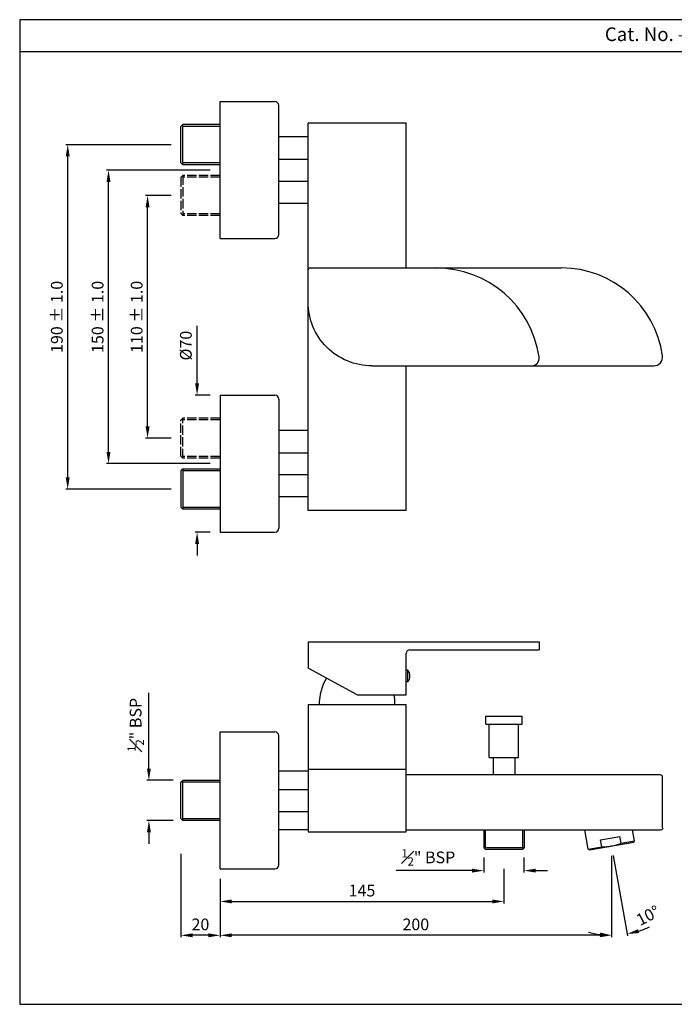
# Model space of a CAD drawing. Units: inches. Extents: x 2744 to 3466, y 406 to 910.
# Drawn here: x 2744 to 3079, y 406 to 910 of the extents above; entities that cross this region are included whole.
import ezdxf

# ---------------------------------------------------------------- set-up
doc = ezdxf.new("R2010")
doc.units = ezdxf.units.IN
doc.header["$MEASUREMENT"] = 0
doc.linetypes.add('ACAD_ISO02W100', pattern=[15, 12, -3])
doc.styles.get("Standard").update_dxf_attribs({"font": 'arial.ttf'})
doc.dimstyles.new('Vikas', dxfattribs={"dimtxt": 7, "dimasz": 7, "dimexe": 1, "dimexo": 5, "dimgap": 2.5, "dimtad": 3, "dimdec": 1, "dimdsep": 46, "dimtxsty": 'Standard', "dimcen": 0.09, "dimadec": 1, "dimazin": 2, "dimtfac": 1, "dimtdec": 1, "dimtofl": 0, "dimtmove": 0, "dimatfit": 1, "dimfxl": 1, "dimtolj": 1, "dimtzin": 0, "dimarcsym": 0})

# ---------------------------------------------------------------- blocks, each defined once
blk = doc.blocks.new('*D7')
at = {"color": 0, "lineweight": -2, "transparency": 16777216}
for p, q in [((2841.52, 832.72), (2788.56, 832.72)), ((2789.56, 688.72), (2789.56, 826.72)), ((2841.52, 682.72), (2788.56, 682.72))]:
    blk.add_line(p, q, dxfattribs=at)
at = {"color": 0, "transparency": 16777216}
for points in [[(2788.56, 826.72), (2790.56, 826.72), (2789.56, 832.72)], [(2788.56, 688.72), (2790.56, 688.72), (2789.56, 682.72)]]:
    blk.add_solid(points, dxfattribs=at)
at = {"layer": 'Defpoints', "color": 0, "transparency": 16777216}
for p in [(2789.56, 832.72), (2846.52, 832.72), (2846.52, 682.72)]:
    blk.add_point(p, dxfattribs=at)
at = {"color": 0, "transparency": 16777216, "insert": (2784, 757.72), "char_height": 6, "attachment_point": 5, "rotation": 90}
blk.add_mtext('\\A1;150 %%P 1.0', dxfattribs=at)
blk = doc.blocks.new('*D8')
at = {"color": 0, "lineweight": -2, "transparency": 16777216}
for p, q in [((2821.52, 845.72), (2767.72, 845.72)), ((2768.72, 675.72), (2768.72, 839.72)), ((2821.52, 669.72), (2767.72, 669.72))]:
    blk.add_line(p, q, dxfattribs=at)
at = {"color": 0, "transparency": 16777216}
for points in [[(2767.72, 839.72), (2769.72, 839.72), (2768.72, 845.72)], [(2767.72, 675.72), (2769.72, 675.72), (2768.72, 669.72)]]:
    blk.add_solid(points, dxfattribs=at)
at = {"layer": 'Defpoints', "color": 0, "transparency": 16777216}
for p in [(2768.72, 845.72), (2826.52, 845.72), (2826.52, 669.72)]:
    blk.add_point(p, dxfattribs=at)
at = {"color": 0, "transparency": 16777216, "insert": (2763.16, 757.72), "char_height": 6, "attachment_point": 5, "rotation": 90}
blk.add_mtext('\\A1;190 %%P 1.0', dxfattribs=at)
blk = doc.blocks.new('*D9')
at = {"color": 0, "lineweight": -2, "transparency": 16777216}
for p, q in [((2821.52, 819.72), (2808.53, 819.72)), ((2809.53, 701.72), (2809.53, 813.72)), ((2821.52, 695.72), (2808.53, 695.72))]:
    blk.add_line(p, q, dxfattribs=at)
at = {"color": 0, "transparency": 16777216}
for points in [[(2808.53, 813.72), (2810.53, 813.72), (2809.53, 819.72)], [(2808.53, 701.72), (2810.53, 701.72), (2809.53, 695.72)]]:
    blk.add_solid(points, dxfattribs=at)
at = {"layer": 'Defpoints', "color": 0, "transparency": 16777216}
for p in [(2809.53, 819.72), (2826.52, 819.72), (2826.52, 695.72)]:
    blk.add_point(p, dxfattribs=at)
at = {"color": 0, "transparency": 16777216, "insert": (2803.96, 757.72), "char_height": 6, "attachment_point": 5, "rotation": 90}
blk.add_mtext('\\A1;110 %%P 1.0', dxfattribs=at)
blk = doc.blocks.new('*D10')
at = {"color": 0, "lineweight": -2, "transparency": 16777216}
for p, q in [((2834.8, 723.72), (2834.8, 753.08)), ((2841.52, 717.72), (2833.8, 717.72)), ((2841.52, 647.72), (2833.8, 647.72)), ((2834.8, 641.72), (2834.8, 635.72))]:
    blk.add_line(p, q, dxfattribs=at)
at = {"color": 0, "transparency": 16777216}
for points in [[(2833.8, 723.72), (2835.8, 723.72), (2834.8, 717.72)], [(2833.8, 641.72), (2835.8, 641.72), (2834.8, 647.72)]]:
    blk.add_solid(points, dxfattribs=at)
at = {"layer": 'Defpoints', "color": 0, "transparency": 16777216}
for p in [(2846.52, 717.72), (2834.8, 647.72), (2846.52, 647.72)]:
    blk.add_point(p, dxfattribs=at)
at = {"color": 0, "transparency": 16777216, "insert": (2829.07, 743.03), "char_height": 6, "attachment_point": 5, "rotation": 90}
blk.add_mtext('\\A1;%%C70', dxfattribs=at)
blk = doc.blocks.new('*D16')
at = {"color": 0, "lineweight": -2, "transparency": 16777216}
for p, q in [((2826.52, 483.41), (2826.52, 440.72)), ((2846.52, 470.66), (2846.52, 440.72)), ((2840.52, 441.72), (2832.52, 441.72))]:
    blk.add_line(p, q, dxfattribs=at)
at = {"color": 0, "transparency": 16777216}
for points in [[(2832.52, 442.72), (2832.52, 440.72), (2826.52, 441.72)], [(2840.52, 442.72), (2840.52, 440.72), (2846.52, 441.72)]]:
    blk.add_solid(points, dxfattribs=at)
at = {"layer": 'Defpoints', "color": 0, "transparency": 16777216}
for p in [(2826.52, 488.41), (2846.52, 475.66), (2826.52, 441.72)]:
    blk.add_point(p, dxfattribs=at)
at = {"color": 0, "transparency": 16777216, "insert": (2836.52, 447.29), "char_height": 6, "attachment_point": 5}
blk.add_mtext('\\A1;20', dxfattribs=at)
blk = doc.blocks.new('*D11')
at = {"color": 0, "lineweight": -2, "transparency": 16777216}
for p, q in [((2991.52, 475.66), (2991.52, 458.02)), ((2846.52, 465.66), (2846.52, 458.02)), ((2852.52, 459.02), (2985.52, 459.02))]:
    blk.add_line(p, q, dxfattribs=at)
at = {"color": 0, "transparency": 16777216}
for points in [[(2852.52, 460.02), (2852.52, 458.02), (2846.52, 459.02)], [(2985.52, 460.02), (2985.52, 458.02), (2991.52, 459.02)]]:
    blk.add_solid(points, dxfattribs=at)
at = {"layer": 'Defpoints', "color": 0, "transparency": 16777216}
for p in [(2991.52, 485.66), (2846.52, 475.66), (2991.52, 459.02)]:
    blk.add_point(p, dxfattribs=at)
at = {"color": 0, "transparency": 16777216, "insert": (2919.02, 464.58), "char_height": 6, "attachment_point": 5}
blk.add_mtext('\\A1;145', dxfattribs=at)
blk = doc.blocks.new('*D12')
at = {"color": 0, "lineweight": -2, "transparency": 16777216}
for p, q in [((3046.52, 482.36), (3046.52, 440.72)), ((2846.52, 470.66), (2846.52, 440.72)), ((3040.52, 441.72), (2852.52, 441.72))]:
    blk.add_line(p, q, dxfattribs=at)
at = {"color": 0, "transparency": 16777216}
for points in [[(2852.52, 442.72), (2852.52, 440.72), (2846.52, 441.72)], [(3040.52, 442.72), (3040.52, 440.72), (3046.52, 441.72)]]:
    blk.add_solid(points, dxfattribs=at)
at = {"layer": 'Defpoints', "color": 0, "transparency": 16777216}
for p in [(3046.52, 487.36), (2846.52, 475.66), (2846.52, 441.72)]:
    blk.add_point(p, dxfattribs=at)
at = {"color": 0, "transparency": 16777216, "insert": (2946.52, 447.29), "char_height": 6, "attachment_point": 5}
blk.add_mtext('\\A1;200', dxfattribs=at)
blk = doc.blocks.new('*D13')
at = {"color": 0, "lineweight": -2, "transparency": 16777216}
for p, q in [((2981.27, 481.41), (2981.27, 473.77)), ((3001.77, 481.41), (3001.77, 473.77)), ((2975.27, 474.77), (2936.55, 474.77)), ((3007.77, 474.77), (3013.77, 474.77))]:
    blk.add_line(p, q, dxfattribs=at)
at = {"color": 0, "transparency": 16777216}
for points in [[(2975.27, 475.77), (2975.27, 473.77), (2981.27, 474.77)], [(3007.77, 475.77), (3007.77, 473.77), (3001.77, 474.77)]]:
    blk.add_solid(points, dxfattribs=at)
at = {"layer": 'Defpoints', "color": 0, "transparency": 16777216}
for p in [(2981.27, 486.41), (3001.77, 486.41), (2981.27, 474.77)]:
    blk.add_point(p, dxfattribs=at)
at = {"color": 0, "transparency": 16777216, "insert": (2952.91, 481.53), "char_height": 6, "attachment_point": 5}
blk.add_mtext('\\A1;{\\H0.7x;\\S1#2;}" BSP', dxfattribs=at)
blk = doc.blocks.new('*D14')
at = {"color": 0, "lineweight": -2, "transparency": 16777216}
for p, q in [((3046.52, 482.36), (3046.52, 440.72)), ((3047.39, 482.43), (3054.62, 441.43))]:
    blk.add_line(p, q, dxfattribs=at)
for start, end in [(254.9231, 262.4615), (287.5385, 295.0769)]:
    blk.add_arc((3046.52, 487.36), 45.64, start, end, dxfattribs=at)
at = {"color": 0, "transparency": 16777216}
for points in [[(3040.6, 443.12), (3040.47, 441.12), (3046.52, 441.72)], [(3060.51, 442.87), (3060.04, 444.82), (3054.45, 442.42)]]:
    blk.add_solid(points, dxfattribs=at)
at = {"layer": 'Defpoints', "color": 0, "transparency": 16777216}
for p in [(3045.83, 491.3), (3046.52, 491.42), (3046.52, 487.36), (3046.52, 487.36), (3049.18, 441.8)]:
    blk.add_point(p, dxfattribs=at)
at = {"color": 0, "transparency": 16777216, "insert": (3065.09, 451.84), "char_height": 6, "attachment_point": 5, "rotation": 27.5943}
blk.add_mtext('\\A1;10°', dxfattribs=at)
blk = doc.blocks.new('*D15')
at = {"color": 0, "lineweight": -2, "transparency": 16777216}
for p, q in [((2810.2, 526.91), (2810.2, 565.63)), ((2822.52, 520.91), (2809.2, 520.91)), ((2822.52, 500.41), (2809.2, 500.41)), ((2810.2, 494.41), (2810.2, 488.41))]:
    blk.add_line(p, q, dxfattribs=at)
at = {"color": 0, "transparency": 16777216}
for points in [[(2809.2, 526.91), (2811.2, 526.91), (2810.2, 520.91)], [(2809.2, 494.41), (2811.2, 494.41), (2810.2, 500.41)]]:
    blk.add_solid(points, dxfattribs=at)
at = {"layer": 'Defpoints', "color": 0, "transparency": 16777216}
for p in [(2810.2, 520.91), (2827.52, 520.91), (2827.52, 500.41)]:
    blk.add_point(p, dxfattribs=at)
at = {"color": 0, "transparency": 16777216, "insert": (2803.43, 549.27), "char_height": 6, "attachment_point": 5, "rotation": 90}
blk.add_mtext('\\A1;{\\H0.7x;\\S1#2;}" BSP', dxfattribs=at)

msp = doc.modelspace()

# ---------------------------------------------------------------- linework, layer by layer
for p, q in [((2744.2058804, 893.32600849), (3465.7584804, 893.32600849)), ((2846.5238821, 797.72395368), (2846.5238821, 867.72395368)), ((2846.5238821, 867.72395368), (2874.5238821, 867.72395368)), ((2876.5238821, 799.72395368), (2876.5238821, 865.72395368)), ((2826.5238821, 854.97395368), (2827.5238821, 855.97395368)), ((2846.5238821, 855.97395368), (2827.5238821, 855.97395368)), ((2827.5238821, 835.47395368), (2827.5238821, 855.97395368)), ((2891.5238821, 658.72395368), (2891.5238821, 856.72395368)), ((2941.5238821, 856.72395368), (2891.5238821, 856.72395368)), ((2941.5238821, 782.72395368), (2941.5238821, 856.72395368)), ((2826.5238821, 836.47395368), (2826.5238821, 854.97395368)), ((2846.5238821, 855.07395368), (2827.5238821, 855.07395368)), ((2891.5238821, 849.72395368), (2876.5238821, 849.72395368)), ((2827.5238821, 835.47395368), (2826.5238821, 836.47395368)), ((2846.5238821, 836.37395368), (2827.5238821, 836.37395368)), ((2846.5238821, 835.47395368), (2827.5238821, 835.47395368)), ((2876.5238821, 838.33183501), (2891.5238821, 838.33183501)), ((2876.5238821, 827.11607235), (2891.5238821, 827.11607235)), ((2891.5238821, 815.72395368), (2876.5238821, 815.72395368)), ((2846.5238821, 797.72395368), (2874.5238821, 797.72395368)), ((2892.5238821, 782.72395368), (3020.97392323, 782.72395368)), ((2924.05993763, 732.72395368), (3068.00223465, 732.72395368)), ((2941.5238821, 658.72395368), (2941.5238821, 732.72395368)), ((2846.5238821, 717.72395368), (2846.5238821, 647.72395368)), ((2846.5238821, 717.72395368), (2874.5238821, 717.72395368)), ((2876.5238821, 715.72395368), (2876.5238821, 649.72395368)), ((2891.5238821, 699.72395368), (2876.5238821, 699.72395368)), ((2876.5238821, 688.33183501), (2891.5238821, 688.33183501)), ((2827.5238821, 679.97395368), (2826.5238821, 678.97395368)), ((2846.5238821, 679.97395368), (2827.5238821, 679.97395368)), ((2827.5238821, 679.97395368), (2827.5238821, 659.47395368)), ((2826.5238821, 678.97395368), (2826.5238821, 660.47395368)), ((2846.5238821, 679.07395368), (2827.5238821, 679.07395368)), ((2876.5238821, 677.11607235), (2891.5238821, 677.11607235)), ((2891.5238821, 665.72395368), (2876.5238821, 665.72395368)), ((2826.5238821, 660.47395368), (2827.5238821, 659.47395368)), ((2846.5238821, 660.37395368), (2827.5238821, 660.37395368)), ((2846.5238821, 659.47395368), (2827.5238821, 659.47395368)), ((2941.5238821, 658.72395368), (2891.5238821, 658.72395368)), ((2846.5238821, 647.72395368), (2874.5238821, 647.72395368)), ((2891.5238821, 591.6554597), (3009.5238821, 591.6554597)), ((2891.5238821, 591.6554597), (2891.5238821, 578.1554597)), ((3009.5238821, 591.6554597), (3009.5238821, 587.6554597)), ((2941.5238821, 564.6554597), (2941.5238821, 585.6554597)), ((2943.5238821, 587.6554597), (3009.5238821, 587.6554597)), ((2916.5238821, 564.6554597), (2891.5238821, 578.1554597)), ((2942.5238821, 577.1554597), (2941.5238821, 577.1554597)), ((2942.5238821, 571.1554597), (2942.5238821, 577.1554597)), ((2942.5238821, 571.1554597), (2941.5238821, 571.1554597)), ((2916.5238821, 564.6554597), (2941.5238821, 564.6554597)), ((2891.5238821, 559.6554597), (2941.5238821, 559.6554597)), ((2891.5238821, 559.6554597), (2891.5238821, 494.6554597)), ((2941.5238821, 494.6554597), (2941.5238821, 559.6554597)), ((2982.2738821, 553.6554597), (3000.7738821, 553.6554597)), ((2982.2738821, 549.6554597), (2982.2738821, 553.6554597)), ((3000.7738821, 549.6554597), (3000.7738821, 553.6554597)), ((2982.2738821, 549.6554597), (3000.7738821, 549.6554597)), ((2984.0238821, 532.6554597), (2984.0238821, 549.6554597)), ((2999.0238821, 532.6554597), (2999.0238821, 549.6554597)), ((2846.5238821, 475.6554597), (2846.5238821, 545.6554597)), ((2846.5238821, 545.6554597), (2874.5238821, 545.6554597)), ((2876.5238821, 477.6554597), (2876.5238821, 543.6554597)), ((2984.0238821, 532.6554597), (2999.0238821, 532.6554597)), ((2891.5238821, 525.6554597), (2876.5238821, 525.6554597)), ((2891.5238821, 526.6554597), (2941.5238821, 526.6554597)), ((3071.5238821, 523.6554597), (2941.5238821, 523.6554597)), ((2826.5238821, 519.9054597), (2827.5238821, 520.9054597)), ((2826.5238821, 501.4054597), (2826.5238821, 519.9054597)), ((2846.5238821, 520.9054597), (2827.5238821, 520.9054597)), ((2827.5238821, 500.4054597), (2827.5238821, 520.9054597)), ((2846.5238821, 520.0054597), (2827.5238821, 520.0054597)), ((3072.5238821, 496.6554597), (3072.5238821, 522.6554597)), ((2876.5238821, 516.26334104), (2891.5238821, 516.26334104)), ((2876.5238821, 505.04757837), (2891.5238821, 505.04757837)), ((2827.5238821, 500.4054597), (2826.5238821, 501.4054597)), ((2846.5238821, 501.3054597), (2827.5238821, 501.3054597)), ((2846.5238821, 500.4054597), (2827.5238821, 500.4054597)), ((2891.5238821, 495.6554597), (2876.5238821, 495.6554597)), ((2891.5238821, 494.6554597), (2941.5238821, 494.6554597)), ((2941.5238821, 495.6554597), (3071.5238821, 495.6554597)), ((2981.2738821, 495.6554597), (2981.2738821, 486.4054597)), ((2982.0238821, 495.6554597), (2982.0238821, 486.4054597)), ((3001.0238821, 495.6554597), (3001.0238821, 486.4054597)), ((3001.7738821, 495.6554597), (3001.7738821, 486.4054597)), ((3034.61936498, 485.76763418), (3032.87587456, 495.6554597)), ((3058.25475105, 489.93519044), (3057.24611324, 495.6554597)), ((3035.19859294, 485.36205439), (3057.84917126, 489.35596248)), ((3040.90525063, 490.42999856), (3050.75332816, 492.16648033)), ((3041.51301925, 486.98317142), (3040.90525063, 490.42999856)), ((3051.36109678, 488.7196532), (3050.75332816, 492.16648033)), ((3051.36109678, 488.7196532), (3058.25475105, 489.93519044)), ((3057.84917126, 489.35596248), (3058.25475105, 489.93519044)), ((3034.61936498, 485.76763418), (3041.51301925, 486.98317142)), ((3035.19859294, 485.36205439), (3034.61936498, 485.76763418)), ((2846.5238821, 475.6554597), (2874.5238821, 475.6554597))]:
    msp.add_line(p, q)
at = {"linetype": 'ACAD_ISO02W100', "ltscale": 0.4}
for p, q in [((2827.5238821, 829.97395368), (2826.5238821, 828.97395368)), ((2826.5238821, 828.97395368), (2826.5238821, 810.47395368)), ((2846.5238821, 829.97395368), (2827.5238821, 829.97395368)), ((2827.5238821, 829.97395368), (2827.5238821, 809.47395368)), ((2846.5238821, 829.07395368), (2827.5238821, 829.07395368)), ((2826.5238821, 810.47395368), (2827.5238821, 809.47395368)), ((2846.5238821, 810.37395368), (2827.5238821, 810.37395368)), ((2846.5238821, 809.47395368), (2827.5238821, 809.47395368)), ((2826.5238821, 704.97395368), (2827.5238821, 705.97395368)), ((2826.5238821, 686.47395368), (2826.5238821, 704.97395368)), ((2846.5238821, 705.97395368), (2827.5238821, 705.97395368)), ((2827.5238821, 685.47395368), (2827.5238821, 705.97395368)), ((2846.5238821, 705.07395368), (2827.5238821, 705.07395368)), ((2827.5238821, 685.47395368), (2826.5238821, 686.47395368)), ((2846.5238821, 686.37395368), (2827.5238821, 686.37395368)), ((2846.5238821, 685.47395368), (2827.5238821, 685.47395368))]:
    msp.add_line(p, q, dxfattribs=at)
at = {"ltscale": 0.5}
for p, q in [((2986.0238821, 532.6554597), (2986.0238821, 523.6554597)), ((2997.0238821, 532.6554597), (2997.0238821, 523.6554597))]:
    msp.add_line(p, q, dxfattribs=at)
for points in [[(2744.2058804, 909.5794113), (2744.2058804, 406.4614113), (3465.7584804, 406.4614113), (3465.7584804, 909.5794113)], [(2981.2738821, 486.4054597), (2982.0238821, 485.6554597), (3001.0238821, 485.6554597), (3001.7738821, 486.4054597)]]:
    msp.add_lwpolyline(points, close=True)
for centre, radius, start, end in [((2874.5238821, 865.72395368), 2, 0, 90), ((2874.5238821, 799.72395368), 2, 270, 0), ((2892.5238821, 781.72395368), 1, 90, 180), ((2956.78649882, 729.43445868), 53.289495, 8.4338040979, 90), ((3020.97392323, 730.72395368), 52, 7.8951350085, 90), ((3005.59503674, 736.67130368), 3.94737, 270, 8.4338040979), ((3068.00223465, 737.24560114), 4.52164746, 270, 7.8951350085), ((2874.5238821, 715.72395368), 2, 0, 90), ((2874.5238821, 649.72395368), 2, 270, 0), ((2943.5238821, 585.6554597), 2, 90, 180), ((2938.5238821, 574.1554597), 5, 323.1301023542, 36.8698976458), ((2924.31978563, 559.53994954), 27.14614928, 149.9486367226, 179.7561987553), ((2908.72797858, 559.53994954), 27.14614928, 0.2438012447, 10.8619513502), ((2874.5238821, 543.6554597), 2, 0, 90), ((3071.5238821, 522.6554597), 1, 0, 90), ((3071.76630182, 496.6554597), 1, 270, 0), ((3042.13926562, 512.2254042), 25.25, 268.578813725, 291.421186275), ((2874.5238821, 477.6554597), 2, 270, 0)]:
    msp.add_arc(centre, radius, start, end)
at = {"extrusion": (0, 0, -1)}
msp.add_arc((-2924.0238821, 765.22393368), 32.5, 269.9364360092, 0.0000000001, dxfattribs=at)

# ---------------------------------------------------------------- texts
msp.add_text('Cat. No. - ALI-85119SHK', height=7).set_placement((3043.06023921, 898.65195013))

# ---------------------------------------------------------------- dimensions: what is measured, and where the dimension line sits
for base, p1, p2, angle, text, picture, middle in [((2768.72215232, 845.72395368), (2826.5238821, 669.72395368), (2826.5238821, 845.72395368), 90, '190 %%P 1.0', '*D8', (2763.15871439, 757.72395368)), ((2789.55899595, 832.72395368), (2846.5238821, 682.72395368), (2846.5238821, 832.72395368), 90, '<> %%P 1.0', '*D7', (2783.99555802, 757.72395368)), ((2809.5276369, 819.72395368), (2826.5238821, 695.72395368), (2826.5238821, 819.72395368), 90, '110 %%P 1.0', '*D9', (2803.96419898, 757.72395368)), ((2810.19768495, 520.9054597), (2827.5238821, 500.4054597), (2827.5238821, 520.9054597), 270, '{\\H0.7x;\\S1#2;}" BSP', '*D15', (2803.4293357, 549.26637376)), ((2981.2738821, 474.76536034), (3001.7738821, 486.4054597), (2981.2738821, 486.4054597), 180, '{\\H0.7x;\\S1#2;}" BSP', '*D13', (2952.91296805, 481.53370959))]:
    dim = msp.add_linear_dim(base=base, p1=p1, p2=p2, angle=angle, text=text, dimstyle='Vikas', override={"dimtxt": 6, "dimasz": 6})
    dim.commit()
    dim.dimension.update_dxf_attribs({"geometry": picture, "text_midpoint": middle})
dim = msp.add_linear_dim(base=(2834.80428998, 647.72395368), p1=(2846.5238821, 717.72395368), p2=(2846.5238821, 647.72395368), angle=90, text='%%C<>', dimstyle='Vikas', override={"dimtxt": 6, "dimasz": 6})
dim.commit()
dim.dimension.update_dxf_attribs({"geometry": '*D10', "text_midpoint": (2834.80428998, 743.0336399), "dimtype": 160})
dim = msp.add_linear_dim(base=(2826.5238821, 441.72330465), p1=(2846.5238821, 475.6554597), p2=(2826.5238821, 488.4054597), dimstyle='Vikas', override={"dimtxt": 6, "dimasz": 6})
dim.commit()
dim.dimension.update_dxf_attribs({"geometry": '*D16', "text_midpoint": (2836.5238821, 441.72330465), "dimtype": 160})
dim = msp.add_angular_dim_2l(base=(3049.17736229, 441.80051303), line1=((3046.5238821, 487.35900843), (3045.82928939, 491.29823944)), line2=((3046.5238821, 487.35900843), (3046.5238821, 491.42071488)), dimstyle='Vikas', override={"dimtxt": 6, "dimasz": 6})
dim.commit()
dim.dimension.update_dxf_attribs({"geometry": '*D14', "text_midpoint": (3067.66271637, 446.91439018), "dimtype": 162})
for base, p1, p2, override, picture, middle in [((2846.5238821, 441.72330465), (3046.5238821, 487.35900843), (2846.5238821, 475.6554597), {"dimtxt": 6, "dimasz": 6}, '*D12', (2946.5238821, 447.28674257)), ((2991.5238821, 459.01799147), (2846.5238821, 475.6554597), (2991.5238821, 485.6554597), {"dimtxt": 6, "dimasz": 6, "dimexo": 10}, '*D11', (2919.0238821, 464.5814294))]:
    dim = msp.add_linear_dim(base=base, p1=p1, p2=p2, dimstyle='Vikas', override=override)
    dim.commit()
    dim.dimension.update_dxf_attribs({"geometry": picture, "text_midpoint": middle})

doc.saveas('drawing.dxf')
